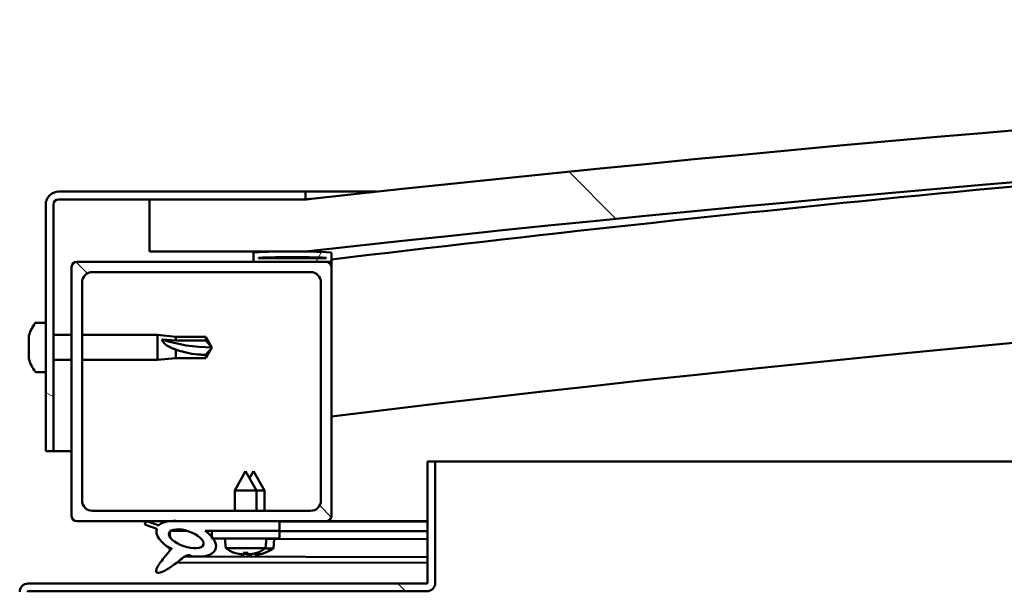
# Model space of a CAD drawing. Units: millimetres. Extents: x -6299 to 24233, y 3179 to 8837.
# Drawn here: x -4666 to -4477, y 7511 to 7621 of the extents above; entities that cross this region are included whole.
import ezdxf

# ---------------------------------------------------------------- set-up
doc = ezdxf.new("R2010")
doc.units = ezdxf.units.MM
doc.header["$LTSCALE"] = 25
doc.layers.add('Hatch (ISO)', color=7, linetype='Continuous', lineweight=18)
doc.layers.add('Visible (ISO)', color=7, linetype='Continuous', lineweight=50)
pattern_1 = [(135.0002, (0, 0), (-56.1264, -56.1268), [])]

msp = doc.modelspace()

# ---------------------------------------------------------------- hatches: boundary and pattern name
at = {"layer": 'Hatch (ISO)'}
h = msp.add_hatch(dxfattribs=at)
h.set_pattern_fill('ANSI31', color=256, scale=635, angle=90.0002, style=0)
h.set_pattern_definition(pattern_1)
edge = h.paths.add_edge_path()
edge.add_line((-4641.24, 7576.09), (-4611.24, 7576.09))
edge.add_ellipse((-4011.24, 2138.04), major_axis=(-600, 5438.05), ratio=1, start_angle=347.40762, end_angle=360, ccw=False)
edge.add_line((-3411.24, 7576.09), (-3381.24, 7576.09))
edge.add_line((-3381.24, 7576.09), (-3381.24, 7586.09))
edge.add_line((-3381.24, 7586.09), (-3411.24, 7586.09))
edge.add_ellipse((-4011.24, 2148.04), major_axis=(600, 5438.05), ratio=1, start_angle=0, end_angle=12.59238)
edge.add_line((-4611.24, 7586.09), (-4641.24, 7586.09))
edge.add_line((-4641.24, 7586.09), (-4641.24, 7576.09))
h = msp.add_hatch(dxfattribs=at)
h.set_pattern_fill('ANSI31', color=256, scale=635, angle=105.0002, style=0)
h.set_pattern_definition([(150.0002, (0, 0), (-39.6872, -68.74094), [])])
edge = h.paths.add_edge_path()
edge.add_line((-4611.24, 7587.59), (-4658.74, 7587.59))
edge.add_ellipse((-4658.74, 7585.09), major_axis=(0, 2.5), ratio=1, start_angle=0, end_angle=90)
edge.add_line((-4661.24, 7585.09), (-4661.24, 7537.59))
edge.add_line((-4661.24, 7537.59), (-4659.74, 7537.59))
edge.add_line((-4659.74, 7537.59), (-4659.74, 7585.09))
edge.add_ellipse((-4658.74, 7585.09), major_axis=(-1, 0), ratio=1, start_angle=270, end_angle=360, ccw=False)
edge.add_line((-4658.74, 7586.09), (-4641.24, 7586.09))
edge.add_line((-4641.24, 7586.09), (-4611.24, 7586.09))
edge.add_line((-4611.24, 7586.09), (-4611.24, 7587.59))
h = msp.add_hatch(dxfattribs=at)
h.set_pattern_fill('ANSI31', color=256, scale=635, angle=15, style=0)
h.set_pattern_definition([(60, (0, 0), (-68.74075, 39.6875), [])])
edge = h.paths.add_edge_path()
edge.add_ellipse((-4621.14, 7574.19), major_axis=(-0.1, 0), ratio=1, start_angle=0, end_angle=90)
edge.add_line((-4621.14, 7574.09), (-4607.24, 7574.09))
edge.add_line((-4607.24, 7574.09), (-4606.34, 7574.09))
edge.add_ellipse((-4606.34, 7574.19), major_axis=(0, -0.1), ratio=1, start_angle=0, end_angle=90)
edge.add_line((-4606.24, 7574.19), (-4606.24, 7575.79))
edge.add_ellipse((-4606.34, 7575.79), major_axis=(0.1, 0), ratio=1, start_angle=0, end_angle=86.9836)
edge.add_ellipse((-4613.74, 7435.36), major_axis=(7.41, 140.53), ratio=1, start_angle=0, end_angle=6.0328)
edge.add_ellipse((-4621.14, 7575.79), major_axis=(-0.0053, 0.0999), ratio=1, start_angle=0, end_angle=86.9836)
edge.add_line((-4621.24, 7575.79), (-4621.24, 7574.19))
edge = h.paths.add_edge_path(flags=0)
edge.add_ellipse((-4613.74, 7363.67), major_axis=(-6.5, 211.2), ratio=1, start_angle=356.4744, end_angle=360)
edge.add_line((-4620.24, 7574.87), (-4620.24, 7574.77))
edge.add_line((-4620.24, 7574.77), (-4607.24, 7574.77))
edge.add_line((-4607.24, 7574.77), (-4607.24, 7574.87))
edge = h.paths.add_edge_path()
edge.add_ellipse((-3408.74, 7435.36), major_axis=(7.41, 140.53), ratio=1, start_angle=0, end_angle=6.0328)
edge.add_ellipse((-3416.14, 7575.79), major_axis=(-0.0053, 0.0999), ratio=1, start_angle=0, end_angle=86.9836)
edge.add_line((-3416.24, 7575.79), (-3416.24, 7574.19))
edge.add_ellipse((-3416.14, 7574.19), major_axis=(-0.1, 0), ratio=1, start_angle=0, end_angle=90)
edge.add_line((-3416.14, 7574.09), (-3415.24, 7574.09))
edge.add_line((-3415.24, 7574.09), (-3401.34, 7574.09))
edge.add_ellipse((-3401.34, 7574.19), major_axis=(0, -0.1), ratio=1, start_angle=0, end_angle=90)
edge.add_line((-3401.24, 7574.19), (-3401.24, 7575.79))
edge.add_ellipse((-3401.34, 7575.79), major_axis=(0.1, 0), ratio=1, start_angle=0, end_angle=86.9836)
edge = h.paths.add_edge_path(flags=0)
edge.add_ellipse((-3408.74, 7363.67), major_axis=(-6.5, 211.2), ratio=1, start_angle=356.4744, end_angle=360)
edge.add_line((-3415.24, 7574.87), (-3415.24, 7574.77))
edge.add_line((-3415.24, 7574.77), (-3402.24, 7574.77))
edge.add_line((-3402.24, 7574.77), (-3402.24, 7574.87))
h = msp.add_hatch(dxfattribs=at)
h.set_pattern_fill('ANSI31', color=256, scale=635, angle=90.0002, style=0)
h.set_pattern_definition(pattern_1)
edge = h.paths.add_edge_path()
edge.add_line((-4655.24, 7524.09), (-4637.62, 7524.09))
edge.add_line((-4637.62, 7524.09), (-4635.46, 7524.09))
edge.add_line((-4635.46, 7524.09), (-4616.24, 7524.09))
edge.add_line((-4616.24, 7524.09), (-4607.24, 7524.09))
edge.add_ellipse((-4607.24, 7525.09), major_axis=(0, -1), ratio=1, start_angle=0, end_angle=90)
edge.add_line((-4606.24, 7525.09), (-4606.24, 7573.09))
edge.add_ellipse((-4607.24, 7573.09), major_axis=(1, 0), ratio=1, start_angle=0, end_angle=90)
edge.add_line((-4607.24, 7574.09), (-4621.14, 7574.09))
edge.add_line((-4621.14, 7574.09), (-4655.24, 7574.09))
edge.add_ellipse((-4655.24, 7573.09), major_axis=(0, 1), ratio=1, start_angle=0, end_angle=90)
edge.add_line((-4656.24, 7573.09), (-4656.24, 7525.09))
edge.add_ellipse((-4655.24, 7525.09), major_axis=(-1, 0), ratio=1, start_angle=0, end_angle=90)
edge = h.paths.add_edge_path(flags=0)
edge.add_line((-4652.24, 7572.09), (-4610.24, 7572.09))
edge.add_ellipse((-4610.24, 7570.09), major_axis=(0, 2), ratio=1, start_angle=270, end_angle=360, ccw=False)
edge.add_line((-4608.24, 7570.09), (-4608.24, 7528.09))
edge.add_ellipse((-4610.24, 7528.09), major_axis=(2, 0), ratio=1, start_angle=270, end_angle=360, ccw=False)
edge.add_line((-4610.24, 7526.09), (-4652.24, 7526.09))
edge.add_ellipse((-4652.24, 7528.09), major_axis=(0, -2), ratio=1, start_angle=270, end_angle=360, ccw=False)
edge.add_line((-4654.24, 7528.09), (-4654.24, 7570.09))
edge.add_ellipse((-4652.24, 7570.09), major_axis=(-2, 0), ratio=1, start_angle=270, end_angle=360, ccw=False)
h = msp.add_hatch(dxfattribs=at)
h.set_pattern_fill('ANSI31', color=256, scale=635, angle=90.0002, style=0)
h.set_pattern_definition(pattern_1)
edge = h.paths.add_edge_path()
edge.add_line((-4587.74, 7535.59), (-4587.74, 7512.19))
edge.add_ellipse((-4587.84, 7512.19), major_axis=(0.1, 0), ratio=1, start_angle=270, end_angle=360, ccw=False)
edge.add_line((-4587.84, 7512.09), (-4664.64, 7512.09))
edge.add_ellipse((-4664.64, 7510.49), major_axis=(0, 1.6), ratio=1, start_angle=0, end_angle=90)
edge.add_line((-4666.24, 7510.49), (-4666.24, 7482.09))
edge.add_line((-4666.24, 7482.09), (-4664.74, 7482.09))
edge.add_line((-4664.74, 7482.09), (-4664.74, 7510.49))
edge.add_ellipse((-4664.64, 7510.49), major_axis=(-0.1, 0), ratio=1, start_angle=270, end_angle=360, ccw=False)
edge.add_line((-4664.64, 7510.59), (-4626.24, 7510.59))
edge.add_line((-4626.24, 7510.59), (-4606.24, 7510.59))
edge.add_line((-4606.24, 7510.59), (-4587.84, 7510.59))
edge.add_ellipse((-4587.84, 7512.19), major_axis=(0, -1.6), ratio=1, start_angle=0, end_angle=90)
edge.add_line((-4586.24, 7512.19), (-4586.24, 7535.59))
edge.add_line((-4586.24, 7535.59), (-4587.74, 7535.59))
h = msp.add_hatch(dxfattribs=at)
h.set_pattern_fill('ANSI31', color=256, scale=635, angle=-15, style=0)
h.set_pattern_definition([(30, (0, 0), (-39.6875, 68.74075), [])])
edge = h.paths.add_edge_path()
edge.add_line((-4616.24, 7522.24), (-4616.24, 7524.09))
edge.add_line((-4616.24, 7524.09), (-4635.46, 7524.09))
edge.add_ellipse((-4634.18, 7520.72), major_axis=(5.67, -1.96), ratio=0.5, start_angle=112.6782, end_angle=136.5276)
edge.add_ellipse((-4634.18, 7520.72), major_axis=(5.67, -1.96), ratio=0.5, start_angle=136.5276, end_angle=165.9415)
edge.add_line((-4639.44, 7523.3), (-4641.59, 7524.02))
edge.add_spline(control_points=[(-4641.59, 7524.02), (-4641.74, 7524.01), (-4641.87, 7523.98), (-4642, 7523.92), (-4642.04, 7523.9), (-4642.09, 7523.85), (-4642.1, 7523.83), (-4642.13, 7523.78), (-4642.13, 7523.75), (-4642.14, 7523.68), (-4642.13, 7523.63), (-4642.09, 7523.52), (-4642.05, 7523.44), (-4642, 7523.38)], knot_values=[-0.096822, -0.096822, -0.096822, -0.096822, -0.065178, -0.065178, -0.053757, -0.053757, -0.045213, -0.045213, -0.036193, -0.036193, -0.023115, -0.023115, 0, 0, 0, 0], degree=3, periodic=0)
edge.add_line((-4642, 7523.38), (-4639.86, 7522.64))
edge.add_ellipse((-4634.18, 7520.72), major_axis=(5.67, -1.96), ratio=0.5, start_angle=180.6682, end_angle=249.2058)
edge.add_spline(control_points=[(-4637.1, 7518.76), (-4637.07, 7518.79), (-4637.03, 7518.82), (-4637, 7518.84), (-4637, 7518.84), (-4636.99, 7518.85), (-4636.99, 7518.85), (-4636.99, 7518.85), (-4636.99, 7518.85), (-4636.99, 7518.85), (-4636.99, 7518.85), (-4636.99, 7518.85), (-4636.99, 7518.85), (-4636.99, 7518.85), (-4636.99, 7518.85), (-4636.99, 7518.85), (-4636.99, 7518.85), (-4636.99, 7518.84), (-4636.99, 7518.84), (-4636.99, 7518.84), (-4637, 7518.82), (-4637.03, 7518.78), (-4637.06, 7518.75), (-4637.2, 7518.57), (-4637.41, 7518.33), (-4638.15, 7517.46), (-4638.81, 7516.66), (-4639.52, 7515.6), (-4639.75, 7515.22), (-4639.92, 7514.79), (-4639.96, 7514.67), (-4639.97, 7514.5), (-4639.97, 7514.44), (-4639.96, 7514.36), (-4639.94, 7514.32), (-4639.91, 7514.27), (-4639.88, 7514.24), (-4639.82, 7514.2), (-4639.78, 7514.18), (-4639.67, 7514.16), (-4639.59, 7514.16), (-4639.1, 7514.2), (-4638.51, 7514.49), (-4637.22, 7515.16), (-4636.19, 7515.97), (-4635.15, 7516.8), (-4634.78, 7517.11), (-4634.3, 7517.41), (-4634.15, 7517.47), (-4633.88, 7517.55), (-4633.76, 7517.56), (-4633.48, 7517.52), (-4633.32, 7517.47), (-4633.15, 7517.38)], knot_values=[-0.613802, -0.613802, -0.613802, -0.613802, -0.603095, -0.603095, -0.600391, -0.600391, -0.599571, -0.599571, -0.599241, -0.599241, -0.599055, -0.599055, -0.598903, -0.598903, -0.598731, -0.598731, -0.598465, -0.598465, -0.597767, -0.597767, -0.594242, -0.594242, -0.587278, -0.587278, -0.554074, -0.554074, -0.495884, -0.495884, -0.469913, -0.469913, -0.461321, -0.461321, -0.457348, -0.457348, -0.454723, -0.454723, -0.452213, -0.452213, -0.44902, -0.44902, -0.443721, -0.443721, -0.412082, -0.412082, -0.278085, -0.278085, -0.16434, -0.16434, -0.108074, -0.108074, -0.058669, -0.058669, 0, 0, 0, 0], degree=3, periodic=0)
edge.add_ellipse((-4634.18, 7520.72), major_axis=(5.67, -1.96), ratio=0.5, start_angle=290.0481, end_angle=394.9746)
edge.add_ellipse((-4634.18, 7520.72), major_axis=(5.67, -1.96), ratio=0.5, start_angle=34.9746, end_angle=40.7981)
edge.add_ellipse((-4634.18, 7520.72), major_axis=(5.67, -1.96), ratio=0.5, start_angle=40.7981, end_angle=60.8242)
edge.add_line((-4630.56, 7522.24), (-4629.24, 7522.24))
edge.add_line((-4629.24, 7522.24), (-4616.24, 7522.24))
edge = h.paths.add_edge_path(flags=0)
edge.add_ellipse((-4634.18, 7520.72), major_axis=(-3.31, 1.14), ratio=0.428571, start_angle=0, end_angle=360)
h = msp.add_hatch(dxfattribs=at)
h.set_pattern_fill('ANSI31', color=256, scale=635, style=0)
h.set_pattern_definition([(45, (0, 0), (-56.1266, 56.1266), [])])
h.paths.add_polyline_path([(-4616.24, 7520.74), (-4616.24, 7522.24), (-4629.24, 7522.24), (-4629.24, 7521.09), (-4629.24, 7520.74), (-4628.97, 7520.74), (-4625.06, 7520.74), (-4620.43, 7520.74)])

# ---------------------------------------------------------------- linework, layer by layer
at = {"layer": 'Visible (ISO)'}
for p, q in [((-4611.24, 7587.59), (-4658.74, 7587.59)), ((-4658.74, 7586.09), (-4611.24, 7586.09)), ((-4611.24, 7586.09), (-4641.24, 7586.09)), ((-4641.24, 7586.09), (-4641.24, 7576.09)), ((-4611.24, 7587.59), (-4597.49, 7587.59)), ((-4611.24, 7586.09), (-4611.24, 7587.59)), ((-4661.24, 7585.09), (-4661.24, 7537.59)), ((-4659.74, 7537.59), (-4659.74, 7585.09)), ((-4641.24, 7576.09), (-4611.24, 7576.09)), ((-4621.24, 7575.79), (-4621.24, 7574.19)), ((-4620.24, 7574.77), (-4620.24, 7574.87)), ((-4607.24, 7574.87), (-4620.24, 7574.87)), ((-4607.24, 7574.77), (-4620.24, 7574.77)), ((-4607.24, 7574.87), (-4607.24, 7574.77)), ((-4606.24, 7574.19), (-4606.24, 7575.79)), ((-4656.24, 7573.09), (-4656.24, 7525.09)), ((-4607.24, 7574.09), (-4655.24, 7574.09)), ((-4621.14, 7574.09), (-4606.34, 7574.09)), ((-4606.24, 7574.09), (-4606.34, 7574.09)), ((-4606.24, 7574.19), (-4606.24, 7573.09)), ((-4606.24, 7525.09), (-4606.24, 7573.09)), ((-4652.24, 7572.09), (-4610.24, 7572.09)), ((-4654.24, 7528.09), (-4654.24, 7570.09)), ((-4608.24, 7570.09), (-4608.24, 7528.09)), ((-4663.13, 7562.34), (-4661.24, 7562.34)), ((-4664.48, 7559.19), (-4664.48, 7559.79)), ((-4659.74, 7559.99), (-4656.24, 7559.99)), ((-4654.24, 7559.99), (-4639.74, 7559.99)), ((-4639.74, 7555.19), (-4639.74, 7559.99)), ((-4636.17, 7559.64), (-4639.74, 7559.99)), ((-4636.17, 7558.93), (-4636.17, 7559.64)), ((-4636.17, 7559.64), (-4630.43, 7559.64)), ((-4630.43, 7558.93), (-4630.43, 7559.64)), ((-4629.24, 7557.59), (-4630.43, 7559.64)), ((-4664.48, 7559.19), (-4664.48, 7559.16)), ((-4664.48, 7559.07), (-4664.48, 7559.16)), ((-4664.48, 7558.86), (-4664.48, 7559.07)), ((-4664.48, 7559.07), (-4664.47, 7559.07)), ((-4664.48, 7557.07), (-4664.48, 7558.86)), ((-4638.82, 7559.1), (-4636.17, 7558.93)), ((-4636.17, 7558.93), (-4630.43, 7558.93)), ((-4630.43, 7558.93), (-4629.24, 7557.59)), ((-4629.24, 7557.59), (-4630.43, 7555.54)), ((-4664.48, 7556.67), (-4664.48, 7557.07)), ((-4664.48, 7556.67), (-4664.48, 7556.67)), ((-4664.48, 7555.47), (-4664.48, 7556.67)), ((-4636.17, 7555.54), (-4636.17, 7557.17)), ((-4630.43, 7555.54), (-4630.43, 7556.13)), ((-4664.48, 7555.47), (-4664.48, 7555.39)), ((-4664.48, 7555.38), (-4664.48, 7555.39)), ((-4659.74, 7555.19), (-4656.24, 7555.19)), ((-4654.24, 7555.19), (-4639.74, 7555.19)), ((-4636.17, 7555.54), (-4639.74, 7555.19)), ((-4636.17, 7555.54), (-4630.43, 7555.54)), ((-4663.13, 7552.84), (-4661.24, 7552.84)), ((-4661.24, 7537.59), (-4659.74, 7537.59)), ((-4656.24, 7537.59), (-4659.74, 7537.59)), ((-4587.74, 7535.59), (-4587.74, 7512.19)), ((-4586.24, 7535.59), (-4587.74, 7535.59)), ((-4586.24, 7535.59), (-3938.45, 7535.59)), ((-4586.24, 7512.19), (-4586.24, 7535.59)), ((-4622.74, 7533.74), (-4624.84, 7530.04)), ((-4622.74, 7533.74), (-4620.64, 7530.04)), ((-4621.22, 7533.71), (-4621.98, 7532.39)), ((-4621.22, 7533.71), (-4619.13, 7530.01)), ((-4620.64, 7530.04), (-4624.84, 7530.04)), ((-4624.84, 7526.09), (-4624.84, 7530.04)), ((-4620.64, 7526.09), (-4620.64, 7530.04)), ((-4619.13, 7530.01), (-4620.64, 7530.01)), ((-4619.14, 7526.09), (-4619.13, 7530.01)), ((-4610.24, 7526.09), (-4652.24, 7526.09)), ((-4655.24, 7524.09), (-4607.24, 7524.09)), ((-4639.44, 7523.3), (-4641.59, 7524.02)), ((-4616.24, 7524.09), (-4635.46, 7524.09)), ((-4616.24, 7522.24), (-4616.24, 7524.09)), ((-4616.24, 7524.05), (-4587.74, 7524.01)), ((-4587.74, 7524.09), (-4607.24, 7524.09)), ((-4591.54, 7524.09), (-4587.74, 7524.08)), ((-4642, 7523.38), (-4639.86, 7522.64)), ((-4637.31, 7522.13), (-4637.31, 7521.03)), ((-4637.17, 7522.24), (-4633.99, 7522.23)), ((-4630.56, 7522.24), (-4616.24, 7522.24)), ((-4630.54, 7522.23), (-4629.24, 7522.22)), ((-4616.24, 7522.24), (-4629.24, 7522.24)), ((-4629.24, 7522.24), (-4629.24, 7520.74)), ((-4616.24, 7520.74), (-4616.24, 7522.24)), ((-4616.24, 7522.2), (-4587.74, 7522.16)), ((-4616.24, 7522.2), (-4587.74, 7522.16)), ((-4629.24, 7520.74), (-4625.06, 7520.74)), ((-4626.58, 7518.89), (-4626.74, 7520.74)), ((-4620.43, 7520.74), (-4625.06, 7520.74)), ((-4620.43, 7520.74), (-4616.24, 7520.74)), ((-4618.9, 7518.89), (-4618.74, 7520.74)), ((-4618.74, 7520.71), (-4587.74, 7520.66)), ((-4617.41, 7518.86), (-4617.25, 7520.71)), ((-4637.31, 7518.88), (-4637.32, 7518.44)), ((-4618.9, 7518.89), (-4626.58, 7518.89)), ((-4624.88, 7518.01), (-4624.87, 7518.01)), ((-4623.21, 7518.01), (-4622.27, 7518.01)), ((-4623.05, 7517.72), (-4623.02, 7518.01)), ((-4622.44, 7517.72), (-4622.46, 7518.01)), ((-4621.55, 7517.7), (-4621.55, 7517.76)), ((-4620.95, 7517.7), (-4620.97, 7517.9)), ((-4620.62, 7518.01), (-4620.6, 7518.01)), ((-4619.13, 7517.98), (-4619.11, 7517.98)), ((-4617.41, 7518.86), (-4618.94, 7518.86)), ((-4635.97, 7516.15), (-4587.74, 7516.07)), ((-4634.52, 7517.27), (-4587.74, 7517.19)), ((-4623.45, 7517.7), (-4623.45, 7517.72)), ((-4622.03, 7517.7), (-4622.03, 7517.72)), ((-4621.96, 7517.68), (-4621.96, 7517.7)), ((-4620.54, 7517.68), (-4620.54, 7517.7)), ((-4587.84, 7512.09), (-4664.64, 7512.09)), ((-4664.64, 7510.59), (-4587.84, 7510.59))]:
    msp.add_line(p, q, dxfattribs=at)
for centre, radius, start, end in [((-4011.24, 2148.04), 5471.05, 83.70381, 96.29619), ((-4011.24, 2138.04), 5471.05, 83.70381, 96.29619), ((-4011.24, 2645.29), 4965.01, 94.17057, 96.88278), ((-4658.74, 7585.09), 2.5, 90, 180), ((-4658.74, 7585.09), 1, 90, 180), ((-4011.24, 2645.29), 4935.01, 89.41651, 96.92483), ((-4621.14, 7575.79), 0.1, 93.0164, 180), ((-4613.74, 7435.36), 140.73, 86.9836, 93.0164), ((-4613.74, 7363.67), 211.3, 88.2372, 91.7628), ((-4606.34, 7575.79), 0.1, 0, 86.9836), ((-4655.24, 7573.09), 1, 90, 180), ((-4621.14, 7574.19), 0.1, 180, 270), ((-4607.24, 7573.09), 1, 0, 90), ((-4606.34, 7574.19), 0.1, 270, 0), ((-4652.24, 7570.09), 2, 90, 180), ((-4610.24, 7570.09), 2, 0, 90), ((-4656.79, 7557.59), 8, 144.3147, 163.9923), ((-4663.13, 7562.14), 0.2, 90, 144.3147), ((-4656.79, 7557.59), 8, 196.0077, 215.6853), ((-4663.13, 7553.04), 0.2, 215.6853, 270), ((-4652.24, 7528.09), 2, 180, 270), ((-4610.24, 7528.09), 2, 270, 0), ((-4655.24, 7525.09), 1, 180, 270), ((-4607.24, 7525.09), 1, 270, 0), ((-4622.74, 7524.14), 6.5, 233.8044, 250.1185), ((-4624.88, 7518.22), 0.206, 250.1185, 270), ((-4620.6, 7518.22), 0.206, 270, 289.8815), ((-4622.74, 7524.14), 6.5, 289.8815, 306.1956), ((-4619.11, 7518.19), 0.206, 269.9069, 289.7884), ((-4621.24, 7524.11), 6.5, 289.7884, 306.1025), ((-4664.64, 7510.49), 1.6, 90, 180), ((-4587.84, 7512.19), 0.1, 270, 0), ((-4587.84, 7512.19), 1.6, 270, 0), ((-4664.64, 7510.49), 0.1, 90, 180)]:
    msp.add_arc(centre, radius, start, end, dxfattribs=at)
for centre, major_axis, ratio, start_param, end_param in [((-4629.24, 7571.34), (21, 0), 0.654857, 4.239024, 4.712389), ((-4634.18, 7520.72), (5.67, -1.96), 0.5, 1.966605, 2.896226), ((-4634.18, 7520.72), (5.67, -1.96), 0.5, 3.153254, 4.349462), ((-4634.18, 7520.72), (5.67, -1.96), 0.5, 5.062295, 7.344768), ((-4622.82, 7524.1), (-2.82, 5.84), 0.979749, 2.351624, 2.529771), ((-4624.45, 7522.6), (3.83, -4.25), 0.664926, 5.510896, 5.582433), ((-4620.69, 7522.6), (-3.44, -4.58), 0.554863, 0.162804, 0.234341), ((-4622.3, 7524.1), (-0.57, -6.46), 0.180266, 5.951633, 6.12978), ((-4621.32, 7524.07), (-2.81, 5.84), 0.979749, 2.413305, 2.508539), ((-4623.18, 7524.1), (0.57, -6.46), 0.180266, 0.153405, 0.331552), ((-4621.03, 7522.6), (3.83, 4.25), 0.664926, 3.842345, 3.913882), ((-4624.79, 7522.6), (3.44, -4.58), 0.554863, 6.048844, 6.120382), ((-4622.66, 7524.1), (-2.82, -5.84), 0.979749, 0.611822, 0.789969), ((-4620.8, 7524.07), (-0.59, -6.46), 0.180266, 6.094707, 6.12978), ((-4621.68, 7524.07), (0.56, -6.46), 0.180266, 0.153405, 0.311803), ((-4619.53, 7522.57), (3.84, 4.25), 0.664926, 3.842345, 3.913882), ((-4623.29, 7522.58), (3.43, -4.58), 0.554863, 6.048844, 6.120382), ((-4621.16, 7524.07), (-2.83, -5.83), 0.979749, 0.611822, 0.789969), ((-4623.71, 7517.38), (-0.225, -0.452), 0.299538, 2.511352, 2.574157), ((-4619.2, 7522.57), (-3.45, -4.57), 0.554863, 0.195618, 0.234341), ((-4622.95, 7522.58), (3.83, -4.26), 0.664926, 5.538526, 5.543759), ((-4621.77, 7517.38), (-0.225, 0.452), 0.299538, 0.567435, 0.630241), ((-4622.22, 7517.35), (-0.226, -0.452), 0.299538, 2.511352, 2.568898), ((-4622.95, 7522.58), (3.83, -4.26), 0.664926, 5.560883, 5.582433), ((-4620.28, 7517.35), (-0.224, 0.452), 0.299538, 0.567435, 0.630241)]:
    msp.add_ellipse(centre, major_axis=major_axis, ratio=ratio, start_param=start_param, end_param=end_param, dxfattribs=at)
msp.add_ellipse((-4634.18, 7520.72), major_axis=(-3.31, 1.14), ratio=0.428571, dxfattribs=at)
for points, knots in [([(-4611.24, 7586.09), (-4611.21, 7586.09), (-4611.15, 7586.1), (-4610.95, 7586.12), (-4610.77, 7586.14), (-4610.52, 7586.17), (-4610.44, 7586.18), (-4610.36, 7586.18), (-4610.34, 7586.19), (-4610.32, 7586.19), (-4610.32, 7586.19), (-4610.32, 7586.19), (-4610.32, 7586.19), (-4610.32, 7586.19), (-4610.32, 7586.19), (-4610.32, 7586.19), (-4610.32, 7586.19), (-4610.32, 7586.19), (-4610.32, 7586.19), (-4610.32, 7586.19), (-4610.32, 7586.19), (-4610.32, 7586.19), (-4610.32, 7586.19), (-4610.32, 7586.19), (-4610.32, 7586.19), (-4610.33, 7586.19), (-4610.33, 7586.19), (-4610.33, 7586.19), (-4610.33, 7586.19), (-4610.34, 7586.19), (-4610.35, 7586.19), (-4610.36, 7586.18), (-4610.37, 7586.18), (-4610.41, 7586.18), (-4610.44, 7586.18), (-4610.56, 7586.16), (-4610.64, 7586.15), (-4610.9, 7586.12), (-4611.07, 7586.11), (-4611.24, 7586.09)], [0.2802176, 0.2802176, 0.2802176, 0.2802176, 0.4718065, 0.4718065, 0.7326284, 0.7326284, 0.9283108, 0.9283108, 1.0016312, 1.0016312, 1.0050681, 1.0050681, 1.0057125, 1.0057125, 1.0058966, 1.0058966, 1.0060814, 1.0060814, 1.0061279, 1.0061279, 1.006151, 1.006151, 1.0061979, 1.0061979, 1.0063874, 1.0063874, 1.0067561, 1.0067561, 1.0074927, 1.0074927, 1.0089657, 1.0089657, 1.0119119, 1.0119119, 1.0207502, 1.0207502, 1.0472652, 1.0472652, 1.098708, 1.098708, 1.098708, 1.098708]), ([(-4664.48, 7559.19), (-4664.48, 7559.17), (-4664.47, 7559.14), (-4664.47, 7559.07), (-4664.47, 7559.02), (-4664.47, 7558.94), (-4664.48, 7558.9), (-4664.48, 7558.86)], [0.17438702, 0.17438702, 0.17438702, 0.17438702, 0.18896797, 0.18896797, 0.20586323, 0.20586323, 0.21737852, 0.21737852, 0.21737852, 0.21737852]), ([(-4636.17, 7557.17), (-4636.43, 7557.25), (-4636.68, 7557.35), (-4637.26, 7557.6), (-4637.58, 7557.76), (-4638.16, 7558.14), (-4638.46, 7558.39), (-4638.69, 7558.71), (-4638.74, 7558.79), (-4638.8, 7558.95), (-4638.82, 7559.03), (-4638.82, 7559.1)], [0.9722954, 0.9722954, 0.9722954, 0.9722954, 1.054543, 1.054543, 1.1645704, 1.1645704, 1.2620554, 1.2620554, 1.289972, 1.289972, 1.3178886, 1.3178886, 1.3178886, 1.3178886]), ([(-4664.48, 7557.07), (-4664.48, 7557.02), (-4664.47, 7556.97), (-4664.47, 7556.86), (-4664.47, 7556.8), (-4664.47, 7556.72), (-4664.48, 7556.69), (-4664.48, 7556.67)], [0.17438702, 0.17438702, 0.17438702, 0.17438702, 0.18896797, 0.18896797, 0.20586323, 0.20586323, 0.21737852, 0.21737852, 0.21737852, 0.21737852]), ([(-4630.43, 7556.13), (-4630.76, 7556.14), (-4631.1, 7556.16), (-4632.18, 7556.24), (-4632.92, 7556.33), (-4634.38, 7556.6), (-4635.08, 7556.77), (-4635.89, 7557.06), (-4636.03, 7557.11), (-4636.17, 7557.17)], [1.0296095, 1.0296095, 1.0296095, 1.0296095, 1.1266468, 1.1266468, 1.3399415, 1.3399415, 1.5532361, 1.5532361, 1.5988171, 1.5988171, 1.5988171, 1.5988171]), ([(-4664.48, 7555.47), (-4664.48, 7555.44), (-4664.47, 7555.41), (-4664.47, 7555.38), (-4664.47, 7555.37), (-4664.47, 7555.37), (-4664.48, 7555.38), (-4664.48, 7555.39)], [0.17438702, 0.17438702, 0.17438702, 0.17438702, 0.18896797, 0.18896797, 0.20586323, 0.20586323, 0.21737852, 0.21737852, 0.21737852, 0.21737852]), ([(-4641.59, 7524.02), (-4641.74, 7524.01), (-4641.87, 7523.98), (-4642, 7523.92), (-4642.04, 7523.9), (-4642.09, 7523.85), (-4642.1, 7523.83), (-4642.13, 7523.78), (-4642.13, 7523.75), (-4642.14, 7523.68), (-4642.13, 7523.63), (-4642.09, 7523.52), (-4642.05, 7523.44), (-4642, 7523.38)], [-0.09682172, -0.09682172, -0.09682172, -0.09682172, -0.06517833, -0.06517833, -0.05375721, -0.05375721, -0.04521321, -0.04521321, -0.03619311, -0.03619311, -0.02311481, -0.02311481, 0, 0, 0, 0]), ([(-4637.1, 7518.76), (-4637.07, 7518.79), (-4637.03, 7518.82), (-4637, 7518.84), (-4637, 7518.84), (-4636.99, 7518.85), (-4636.99, 7518.85), (-4636.99, 7518.85), (-4636.99, 7518.85), (-4636.99, 7518.85), (-4636.99, 7518.85), (-4636.99, 7518.85), (-4636.99, 7518.85), (-4636.99, 7518.85), (-4636.99, 7518.85), (-4636.99, 7518.85), (-4636.99, 7518.85), (-4636.99, 7518.84), (-4636.99, 7518.84), (-4636.99, 7518.84), (-4637, 7518.82), (-4637.03, 7518.78), (-4637.06, 7518.75), (-4637.2, 7518.57), (-4637.41, 7518.33), (-4638.15, 7517.46), (-4638.81, 7516.66), (-4639.52, 7515.6), (-4639.75, 7515.22), (-4639.92, 7514.79), (-4639.96, 7514.67), (-4639.97, 7514.5), (-4639.97, 7514.44), (-4639.96, 7514.36), (-4639.94, 7514.32), (-4639.91, 7514.27), (-4639.88, 7514.24), (-4639.82, 7514.2), (-4639.78, 7514.18), (-4639.67, 7514.16), (-4639.59, 7514.16), (-4639.1, 7514.2), (-4638.51, 7514.49), (-4637.22, 7515.16), (-4636.19, 7515.97), (-4635.15, 7516.8), (-4634.78, 7517.11), (-4634.3, 7517.41), (-4634.15, 7517.47), (-4633.88, 7517.55), (-4633.76, 7517.56), (-4633.48, 7517.52), (-4633.32, 7517.47), (-4633.15, 7517.38)], [-0.6138016, -0.6138016, -0.6138016, -0.6138016, -0.6030947, -0.6030947, -0.6003907, -0.6003907, -0.5995707, -0.5995707, -0.5992406, -0.5992406, -0.5990551, -0.5990551, -0.5989028, -0.5989028, -0.5987313, -0.5987313, -0.5984646, -0.5984646, -0.597767, -0.597767, -0.5942415, -0.5942415, -0.5872776, -0.5872776, -0.5540743, -0.5540743, -0.4958842, -0.4958842, -0.4699132, -0.4699132, -0.4613214, -0.4613214, -0.4573476, -0.4573476, -0.4547227, -0.4547227, -0.4522132, -0.4522132, -0.4490197, -0.4490197, -0.4437215, -0.4437215, -0.4120822, -0.4120822, -0.2780849, -0.2780849, -0.16434, -0.16434, -0.1080741, -0.1080741, -0.0586691, -0.0586691, 0, 0, 0, 0]), ([(-4623.45, 7517.7), (-4623.45, 7517.7), (-4623.45, 7517.7), (-4623.45, 7517.7), (-4623.46, 7517.7), (-4623.49, 7517.7), (-4623.51, 7517.7), (-4623.56, 7517.7), (-4623.6, 7517.7), (-4623.67, 7517.71), (-4623.71, 7517.72), (-4623.76, 7517.73), (-4623.78, 7517.73), (-4623.8, 7517.73)], [0.0217824, 0.0217824, 0.0217824, 0.0217824, 0.02240783, 0.02240783, 0.03336567, 0.03336567, 0.04432351, 0.04432351, 0.05536278, 0.05536278, 0.06640205, 0.06640205, 0.07177154, 0.07177154, 0.07177154, 0.07177154]), ([(-4623.05, 7517.73), (-4623.04, 7517.73), (-4623.04, 7517.72), (-4623.06, 7517.71), (-4623.08, 7517.7), (-4623.12, 7517.7), (-4623.15, 7517.7), (-4623.21, 7517.7), (-4623.25, 7517.7), (-4623.31, 7517.7), (-4623.32, 7517.7), (-4623.34, 7517.7)], [0, 0, 0, 0, 0.01116716, 0.01116716, 0.02233431, 0.02233431, 0.03329353, 0.03329353, 0.04425275, 0.04425275, 0.04996652, 0.04996652, 0.04996652, 0.04996652]), ([(-4622.14, 7517.7), (-4622.14, 7517.7), (-4622.14, 7517.7), (-4622.18, 7517.7), (-4622.22, 7517.7), (-4622.29, 7517.7), (-4622.33, 7517.7), (-4622.38, 7517.7), (-4622.4, 7517.7), (-4622.43, 7517.71), (-4622.44, 7517.72), (-4622.44, 7517.73), (-4622.44, 7517.73), (-4622.43, 7517.73)], [0.0217824, 0.0217824, 0.0217824, 0.0217824, 0.02240783, 0.02240783, 0.03336567, 0.03336567, 0.04432351, 0.04432351, 0.05536278, 0.05536278, 0.06640205, 0.06640205, 0.07177154, 0.07177154, 0.07177154, 0.07177154]), ([(-4621.96, 7517.68), (-4621.96, 7517.68), (-4621.96, 7517.68), (-4621.96, 7517.68), (-4621.97, 7517.67), (-4622, 7517.67), (-4622.02, 7517.67), (-4622.07, 7517.68), (-4622.11, 7517.68), (-4622.18, 7517.69), (-4622.21, 7517.69), (-4622.25, 7517.7)], [0.0217824, 0.0217824, 0.0217824, 0.0217824, 0.02240783, 0.02240783, 0.03336567, 0.03336567, 0.04432351, 0.04432351, 0.05536278, 0.05536278, 0.06616817, 0.06616817, 0.06616817, 0.06616817]), ([(-4621.69, 7517.73), (-4621.72, 7517.73), (-4621.76, 7517.72), (-4621.84, 7517.71), (-4621.88, 7517.7), (-4621.94, 7517.7), (-4621.96, 7517.7), (-4622.01, 7517.7), (-4622.02, 7517.7), (-4622.03, 7517.7), (-4622.03, 7517.7), (-4622.03, 7517.7)], [0, 0, 0, 0, 0.01116716, 0.01116716, 0.02233431, 0.02233431, 0.03329353, 0.03329353, 0.04425275, 0.04425275, 0.04996652, 0.04996652, 0.04996652, 0.04996652]), ([(-4621.56, 7517.71), (-4621.55, 7517.7), (-4621.55, 7517.69), (-4621.57, 7517.68), (-4621.59, 7517.68), (-4621.63, 7517.67), (-4621.66, 7517.67), (-4621.72, 7517.67), (-4621.76, 7517.67), (-4621.81, 7517.68), (-4621.83, 7517.68), (-4621.85, 7517.68)], [0, 0, 0, 0, 0.01116716, 0.01116716, 0.02233431, 0.02233431, 0.03329353, 0.03329353, 0.04425275, 0.04425275, 0.04996746, 0.04996746, 0.04996746, 0.04996746]), ([(-4620.65, 7517.68), (-4620.65, 7517.68), (-4620.65, 7517.68), (-4620.69, 7517.67), (-4620.73, 7517.67), (-4620.8, 7517.67), (-4620.83, 7517.67), (-4620.89, 7517.67), (-4620.91, 7517.68), (-4620.94, 7517.68), (-4620.95, 7517.69), (-4620.95, 7517.7), (-4620.95, 7517.7), (-4620.94, 7517.7)], [0.0217824, 0.0217824, 0.0217824, 0.0217824, 0.02240783, 0.02240783, 0.03336567, 0.03336567, 0.04432351, 0.04432351, 0.05536278, 0.05536278, 0.06640205, 0.06640205, 0.07177154, 0.07177154, 0.07177154, 0.07177154]), ([(-4620.2, 7517.7), (-4620.23, 7517.7), (-4620.27, 7517.69), (-4620.35, 7517.68), (-4620.38, 7517.68), (-4620.45, 7517.67), (-4620.47, 7517.67), (-4620.51, 7517.67), (-4620.53, 7517.67), (-4620.54, 7517.67), (-4620.54, 7517.68), (-4620.54, 7517.68)], [0, 0, 0, 0, 0.01116716, 0.01116716, 0.02233431, 0.02233431, 0.03329353, 0.03329353, 0.04425275, 0.04425275, 0.04996652, 0.04996652, 0.04996652, 0.04996652])]:
    msp.add_open_spline(points, degree=3, knots=knots, dxfattribs=at)
for points in [[(-4629.24, 7557.59), (-4629.63, 7557.08), (-4630.02, 7556.59), (-4630.43, 7556.13)], [(-4623.21, 7518.01), (-4623.22, 7518.01), (-4623.22, 7518.02), (-4623.23, 7518.03)], [(-4622.26, 7518.03), (-4622.26, 7518.02), (-4622.27, 7518.01), (-4622.27, 7518.01)]]:
    msp.add_open_spline(points, degree=3, dxfattribs=at)

doc.saveas('drawing.dxf')
